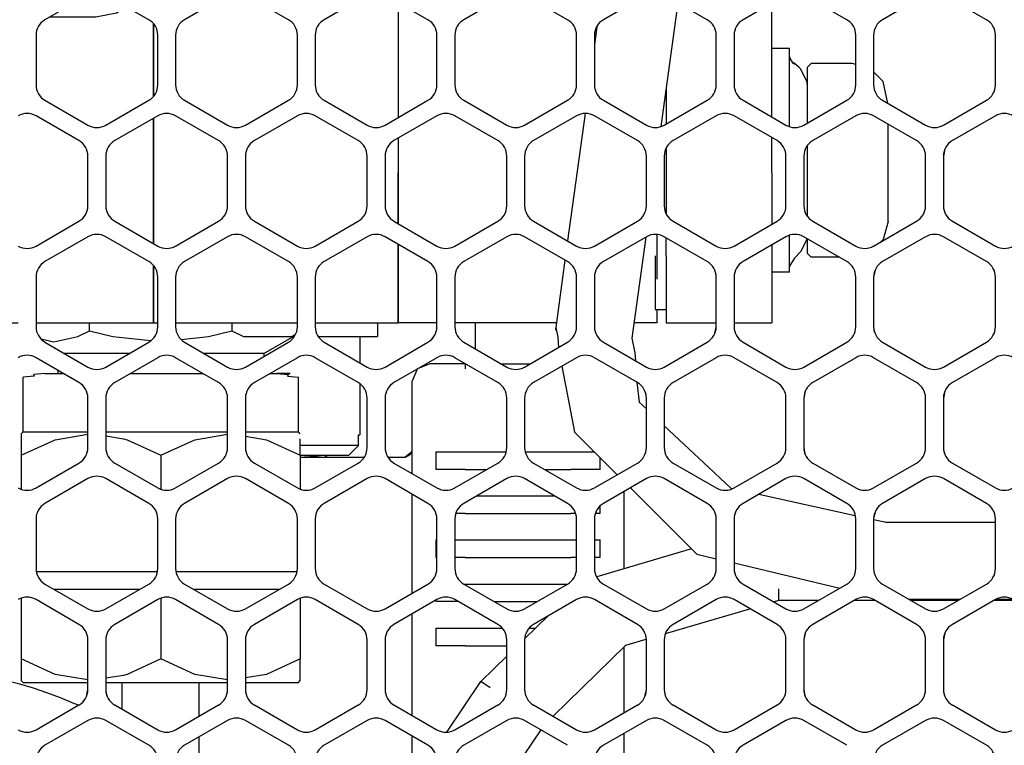
# Model space of a CAD drawing. Units: millimetres. Extents: x 618 to 1482, y 17 to 575.
# Drawn here: x 1221 to 1249, y 437 to 458 of the extents above; entities that cross this region are included whole.
import ezdxf

# ---------------------------------------------------------------- set-up
doc = ezdxf.new("R2010")
doc.units = ezdxf.units.MM

# ---------------------------------------------------------------- blocks, each defined once
blk = doc.blocks.new('cableConform_CW-TRX0-to-Hydra_mmRH5582_3_6L__218', base_point=(1224.111, 422.876))
at = {"color": 7, "linetype": 'Continuous'}
for p, q in [((1240.27, 442.966), (1237.577, 442.175)), ((1242.747, 441.509), (1242.747, 441.829)), ((1242.599, 441.465), (1242.747, 441.509)), ((1242.747, 441.509), (1243.88, 441.509)), ((1244.896, 441.509), (1245.471, 441.509)), ((1246.487, 441.509), (1247.842, 441.509)), ((1248.858, 441.509), (1249.433, 441.509)), ((1236.186, 441.056), (1235.539, 440.423)), ((1239.529, 440.564), (1241.926, 441.268)), ((1236.341, 438.216), (1238.407, 440.235)), ((1238.407, 440.235), (1238.982, 440.403)), ((1235.023, 439.919), (1234.286, 439.199)), ((1224.111, 438.414), (1224.111, 439.178)), ((1226.295, 438.22), (1226.295, 439.178)), ((1233.32, 437.769), (1234.286, 439.199)), ((1234.551, 439.02), (1234.286, 439.199)), ((1234.057, 434.959), (1235.996, 437.828)), ((1226.295, 436.611), (1226.295, 437.633))]:
    blk.add_line(p, q, dxfattribs=at)
blk = doc.blocks.new('Conn_2pt4mm_086Cbl_PCInc_-3525__219', base_point=(1221.243, 439.178))
at = {"color": 7, "linetype": 'Continuous'}
for p, q in [((1221.607, 447.871), (1221.298, 447.841)), ((1221.298, 446.29), (1221.298, 447.841)), ((1221.908, 447.941), (1221.592, 447.912)), ((1221.592, 447.912), (1221.607, 447.871)), ((1221.908, 447.941), (1222.442, 447.941)), ((1224.338, 447.941), (1226.404, 447.941)), ((1228.3, 447.941), (1228.879, 447.941)), ((1228.498, 447.941), (1228.815, 447.912)), ((1228.879, 447.941), (1228.498, 447.941)), ((1228.815, 447.912), (1228.8, 447.871)), ((1228.8, 447.871), (1229.108, 447.841)), ((1229.108, 446.29), (1229.108, 447.841)), ((1221.243, 446.235), (1221.298, 446.29)), ((1221.243, 446.235), (1221.243, 446.063)), ((1221.243, 445.623), (1222.206, 446.065)), ((1221.243, 446.063), (1221.243, 445.623)), ((1221.298, 446.29), (1221.821, 446.29)), ((1221.821, 446.29), (1223.136, 446.29)), ((1222.206, 446.065), (1223.136, 446.221)), ((1223.644, 446.29), (1224.193, 446.29)), ((1223.644, 446.171), (1224.15, 446.093)), ((1224.15, 446.093), (1224.247, 446.063)), ((1224.193, 446.29), (1227.098, 446.29)), ((1224.247, 446.063), (1225.203, 445.623)), ((1225.203, 445.623), (1226.166, 446.065)), ((1226.166, 446.065), (1227.098, 446.221)), ((1227.606, 446.29), (1228.975, 446.29)), ((1227.606, 446.164), (1228.207, 446.063)), ((1228.207, 446.063), (1229.163, 445.623)), ((1228.975, 446.29), (1229.108, 446.29)), ((1229.163, 446.235), (1229.108, 446.29)), ((1229.163, 445.623), (1229.163, 446.093)), ((1221.243, 445.623), (1221.243, 444.661)), ((1225.203, 445.623), (1225.203, 444.661)), ((1229.163, 445.623), (1229.163, 444.662)), ((1221.68, 442.324), (1225.101, 442.324)), ((1225.642, 442.324), (1229.063, 442.324)), ((1221.243, 441.563), (1221.243, 439.846)), ((1222.166, 441.824), (1224.614, 441.824)), ((1225.203, 441.563), (1225.203, 439.846)), ((1226.129, 441.824), (1228.576, 441.824)), ((1229.163, 441.562), (1229.163, 439.846)), ((1221.243, 439.846), (1221.243, 439.234)), ((1222.206, 439.404), (1221.243, 439.846)), ((1225.203, 439.846), (1224.247, 439.406)), ((1226.166, 439.404), (1225.203, 439.846)), ((1229.163, 439.846), (1228.207, 439.406)), ((1229.163, 439.234), (1229.163, 439.846)), ((1223.136, 439.248), (1222.206, 439.404)), ((1224.15, 439.375), (1223.644, 439.298)), ((1224.247, 439.406), (1224.15, 439.375)), ((1227.098, 439.248), (1226.166, 439.404)), ((1228.207, 439.406), (1227.606, 439.305)), ((1221.243, 439.234), (1221.298, 439.178)), ((1221.298, 439.178), (1221.821, 439.178)), ((1221.821, 439.178), (1223.136, 439.178)), ((1223.644, 439.178), (1224.193, 439.178)), ((1224.193, 439.178), (1227.098, 439.178)), ((1227.606, 439.178), (1228.975, 439.178)), ((1228.975, 439.178), (1229.108, 439.178)), ((1229.108, 439.178), (1229.163, 439.234))]:
    blk.add_line(p, q, dxfattribs=at)
blk = doc.blocks.new('CblConfom_CW-TRX0-to-Hydra_mmRH5582_3_6L__220', base_point=(1221.243, 422.876))
for name, p in [('Conn_2pt4mm_086Cbl_PCInc_-3525__219', (1221.243, 439.178)), ('cableConform_CW-TRX0-to-Hydra_mmRH5582_3_6L__218', (1224.111, 422.876))]:
    blk.add_blockref(name, p)
blk = doc.blocks.new('sidePanel_NI5582_1_1__224', base_point=(1213.738, 420.607))
at = {"color": 7, "linetype": 'Continuous'}
for p, q in [((1223.136, 458.686), (1221.917, 457.982)), ((1224.863, 457.982), (1223.644, 458.686)), ((1227.098, 458.686), (1225.879, 457.982)), ((1228.826, 457.982), (1227.606, 458.686)), ((1231.061, 458.686), (1229.842, 457.982)), ((1232.788, 457.982), (1231.569, 458.686)), ((1235.023, 458.686), (1233.804, 457.982)), ((1236.75, 457.982), (1235.531, 458.686)), ((1238.986, 458.686), (1237.766, 457.982)), ((1240.713, 457.982), (1239.494, 458.686)), ((1242.948, 458.686), (1241.729, 457.982)), ((1244.675, 457.982), (1243.456, 458.686)), ((1246.91, 458.686), (1245.691, 457.982)), ((1248.638, 457.982), (1247.418, 458.686)), ((1221.663, 457.542), (1221.663, 456.134)), ((1225.117, 456.134), (1225.117, 457.542)), ((1225.625, 457.542), (1225.625, 456.134)), ((1229.08, 456.134), (1229.08, 457.542)), ((1229.588, 457.542), (1229.588, 456.134)), ((1233.042, 456.134), (1233.042, 457.542)), ((1233.55, 457.542), (1233.55, 456.134)), ((1237.004, 456.134), (1237.004, 457.542)), ((1237.512, 457.542), (1237.512, 456.134)), ((1240.967, 456.134), (1240.967, 457.542)), ((1241.475, 457.542), (1241.475, 456.134)), ((1244.929, 456.134), (1244.929, 457.542)), ((1245.437, 457.542), (1245.437, 456.134)), ((1248.892, 456.134), (1248.892, 457.542)), ((1221.917, 455.694), (1223.136, 454.99)), ((1223.644, 454.99), (1224.863, 455.694)), ((1225.879, 455.694), (1227.098, 454.99)), ((1227.606, 454.99), (1228.826, 455.694)), ((1229.842, 455.694), (1231.061, 454.99)), ((1231.569, 454.99), (1232.788, 455.694)), ((1233.804, 455.694), (1235.023, 454.99)), ((1235.531, 454.99), (1236.75, 455.694)), ((1237.766, 455.694), (1238.986, 454.99)), ((1239.494, 454.99), (1240.713, 455.694)), ((1241.729, 455.694), (1242.948, 454.99)), ((1243.456, 454.99), (1244.675, 455.694)), ((1245.691, 455.694), (1246.91, 454.99)), ((1247.418, 454.99), (1248.638, 455.694)), ((1222.882, 454.55), (1221.663, 455.254)), ((1225.117, 455.254), (1223.898, 454.55)), ((1226.844, 454.55), (1225.625, 455.254)), ((1229.08, 455.254), (1227.86, 454.55)), ((1230.807, 454.55), (1229.588, 455.254)), ((1233.042, 455.254), (1231.823, 454.55)), ((1234.769, 454.55), (1233.55, 455.254)), ((1237.004, 455.254), (1235.785, 454.55)), ((1238.732, 454.55), (1237.512, 455.254)), ((1240.967, 455.254), (1239.748, 454.55)), ((1242.694, 454.55), (1241.475, 455.254)), ((1244.929, 455.254), (1243.71, 454.55)), ((1246.656, 454.55), (1245.437, 455.254)), ((1248.892, 455.254), (1247.672, 454.55)), ((1223.136, 452.703), (1223.136, 454.11)), ((1223.644, 454.11), (1223.644, 452.703)), ((1227.098, 452.703), (1227.098, 454.11)), ((1227.606, 454.11), (1227.606, 452.703)), ((1231.061, 452.703), (1231.061, 454.11)), ((1231.569, 454.11), (1231.569, 452.703)), ((1235.023, 452.703), (1235.023, 454.11)), ((1235.531, 454.11), (1235.531, 452.703)), ((1238.986, 452.703), (1238.986, 454.11)), ((1239.494, 454.11), (1239.494, 452.703)), ((1242.948, 452.703), (1242.948, 454.11)), ((1243.456, 454.11), (1243.456, 452.703)), ((1246.91, 452.703), (1246.91, 454.11)), ((1247.418, 454.11), (1247.418, 452.703)), ((1221.663, 451.559), (1222.882, 452.263)), ((1223.898, 452.263), (1225.117, 451.559)), ((1225.625, 451.559), (1226.844, 452.263)), ((1227.86, 452.263), (1229.08, 451.559)), ((1229.588, 451.559), (1230.807, 452.263)), ((1231.823, 452.263), (1233.042, 451.559)), ((1233.55, 451.559), (1234.769, 452.263)), ((1235.785, 452.263), (1237.004, 451.559)), ((1237.512, 451.559), (1238.732, 452.263)), ((1239.748, 452.263), (1240.967, 451.559)), ((1241.475, 451.559), (1242.694, 452.263)), ((1243.71, 452.263), (1244.929, 451.559)), ((1245.437, 451.559), (1246.656, 452.263)), ((1247.672, 452.263), (1248.892, 451.559)), ((1223.136, 451.823), (1221.917, 451.119)), ((1224.863, 451.119), (1223.644, 451.823)), ((1227.098, 451.823), (1225.879, 451.119)), ((1228.826, 451.119), (1227.606, 451.823)), ((1231.061, 451.823), (1229.842, 451.119)), ((1232.788, 451.119), (1231.569, 451.823)), ((1235.023, 451.823), (1233.804, 451.119)), ((1236.75, 451.119), (1235.531, 451.823)), ((1238.986, 451.823), (1237.766, 451.119)), ((1240.713, 451.119), (1239.494, 451.823)), ((1242.948, 451.823), (1241.729, 451.119)), ((1244.675, 451.119), (1243.456, 451.823)), ((1246.91, 451.823), (1245.691, 451.119)), ((1248.638, 451.119), (1247.418, 451.823)), ((1221.663, 450.679), (1221.663, 449.271)), ((1225.117, 449.271), (1225.117, 450.679)), ((1225.625, 450.679), (1225.625, 449.271)), ((1229.08, 449.271), (1229.08, 450.679)), ((1229.588, 450.679), (1229.588, 449.271)), ((1233.042, 449.271), (1233.042, 450.679)), ((1233.55, 450.679), (1233.55, 449.271)), ((1237.004, 449.271), (1237.004, 450.679)), ((1237.512, 450.679), (1237.512, 449.271)), ((1240.967, 449.271), (1240.967, 450.679)), ((1241.475, 450.679), (1241.475, 449.271)), ((1244.929, 449.271), (1244.929, 450.679)), ((1245.437, 450.679), (1245.437, 449.271)), ((1248.892, 449.271), (1248.892, 450.679)), ((1221.917, 448.831), (1223.136, 448.127)), ((1223.644, 448.127), (1224.863, 448.831)), ((1225.879, 448.831), (1227.098, 448.127)), ((1227.606, 448.127), (1228.826, 448.831)), ((1229.842, 448.831), (1231.061, 448.127)), ((1231.569, 448.127), (1232.788, 448.831)), ((1233.804, 448.831), (1235.023, 448.127)), ((1235.531, 448.127), (1236.75, 448.831)), ((1237.766, 448.831), (1238.986, 448.127)), ((1239.494, 448.127), (1240.713, 448.831)), ((1241.729, 448.831), (1242.948, 448.127)), ((1243.456, 448.127), (1244.675, 448.831)), ((1245.691, 448.831), (1246.91, 448.127)), ((1247.418, 448.127), (1248.638, 448.831)), ((1222.882, 447.687), (1221.663, 448.391)), ((1225.117, 448.391), (1223.898, 447.687)), ((1226.844, 447.687), (1225.625, 448.391)), ((1229.08, 448.391), (1227.86, 447.687)), ((1230.807, 447.687), (1229.588, 448.391)), ((1233.042, 448.391), (1231.823, 447.687)), ((1234.769, 447.687), (1233.55, 448.391)), ((1237.004, 448.391), (1235.785, 447.687)), ((1238.732, 447.687), (1237.512, 448.391)), ((1240.967, 448.391), (1239.748, 447.687)), ((1242.694, 447.687), (1241.475, 448.391)), ((1244.929, 448.391), (1243.71, 447.687)), ((1246.656, 447.687), (1245.437, 448.391)), ((1248.892, 448.391), (1247.672, 447.687)), ((1223.136, 445.84), (1223.136, 447.247)), ((1223.644, 447.247), (1223.644, 445.84)), ((1227.098, 445.84), (1227.098, 447.247)), ((1227.606, 447.247), (1227.606, 445.84)), ((1231.061, 445.84), (1231.061, 447.247)), ((1231.569, 447.247), (1231.569, 445.84)), ((1235.023, 445.84), (1235.023, 447.247)), ((1235.531, 447.247), (1235.531, 445.84)), ((1238.986, 445.84), (1238.986, 447.247)), ((1239.494, 447.247), (1239.494, 445.84)), ((1242.948, 445.84), (1242.948, 447.247)), ((1243.456, 447.247), (1243.456, 445.84)), ((1246.91, 445.84), (1246.91, 447.247)), ((1247.418, 447.247), (1247.418, 445.84)), ((1221.663, 444.696), (1222.882, 445.4)), ((1223.898, 445.4), (1225.117, 444.696)), ((1225.625, 444.696), (1226.844, 445.4)), ((1227.86, 445.4), (1229.08, 444.696)), ((1229.588, 444.696), (1230.807, 445.4)), ((1231.823, 445.4), (1233.042, 444.696)), ((1233.55, 444.696), (1234.769, 445.4)), ((1235.785, 445.4), (1237.004, 444.696)), ((1237.512, 444.696), (1238.732, 445.4)), ((1239.748, 445.4), (1240.967, 444.696)), ((1241.475, 444.696), (1242.694, 445.4)), ((1243.71, 445.4), (1244.929, 444.696)), ((1245.437, 444.696), (1246.656, 445.4)), ((1247.672, 445.4), (1248.892, 444.696)), ((1223.136, 444.96), (1221.917, 444.256)), ((1224.863, 444.256), (1223.644, 444.96)), ((1227.098, 444.96), (1225.879, 444.256)), ((1228.826, 444.256), (1227.606, 444.96)), ((1231.061, 444.96), (1229.842, 444.256)), ((1232.788, 444.256), (1231.569, 444.96)), ((1235.023, 444.96), (1233.804, 444.256)), ((1236.75, 444.256), (1235.531, 444.96)), ((1238.986, 444.96), (1237.766, 444.256)), ((1240.713, 444.256), (1239.494, 444.96)), ((1242.948, 444.96), (1241.729, 444.256)), ((1244.675, 444.256), (1243.456, 444.96)), ((1246.91, 444.96), (1245.691, 444.256)), ((1248.638, 444.256), (1247.418, 444.96)), ((1221.663, 443.816), (1221.663, 442.408)), ((1225.117, 442.408), (1225.117, 443.816)), ((1225.625, 443.816), (1225.625, 442.408)), ((1229.08, 442.408), (1229.08, 443.816)), ((1229.588, 443.816), (1229.588, 442.408)), ((1233.042, 442.408), (1233.042, 443.816)), ((1233.55, 443.816), (1233.55, 442.408)), ((1237.004, 442.408), (1237.004, 443.816)), ((1237.512, 443.816), (1237.512, 442.408)), ((1240.967, 442.408), (1240.967, 443.816)), ((1241.475, 443.816), (1241.475, 442.408)), ((1244.929, 442.408), (1244.929, 443.816)), ((1245.437, 443.816), (1245.437, 442.408)), ((1248.892, 442.408), (1248.892, 443.816)), ((1221.917, 441.968), (1223.136, 441.264)), ((1223.644, 441.264), (1224.863, 441.968)), ((1225.879, 441.968), (1227.098, 441.264)), ((1227.606, 441.264), (1228.826, 441.968)), ((1229.842, 441.968), (1231.061, 441.264)), ((1231.569, 441.264), (1232.788, 441.968)), ((1233.804, 441.968), (1235.023, 441.264)), ((1235.531, 441.264), (1236.75, 441.968)), ((1237.766, 441.968), (1238.986, 441.264)), ((1239.494, 441.264), (1240.713, 441.968)), ((1241.729, 441.968), (1242.948, 441.264)), ((1243.456, 441.264), (1244.675, 441.968)), ((1245.691, 441.968), (1246.91, 441.264)), ((1247.418, 441.264), (1248.638, 441.968)), ((1222.882, 440.824), (1221.663, 441.528)), ((1225.117, 441.528), (1223.898, 440.824)), ((1226.844, 440.824), (1225.625, 441.528)), ((1229.08, 441.528), (1227.86, 440.824)), ((1230.807, 440.824), (1229.588, 441.528)), ((1233.042, 441.528), (1231.823, 440.824)), ((1234.769, 440.824), (1233.55, 441.528)), ((1237.004, 441.528), (1235.785, 440.824)), ((1238.732, 440.824), (1237.512, 441.528)), ((1240.967, 441.528), (1239.748, 440.824)), ((1242.694, 440.824), (1241.475, 441.528)), ((1244.929, 441.528), (1243.71, 440.824)), ((1246.656, 440.824), (1245.437, 441.528)), ((1248.892, 441.528), (1247.672, 440.824)), ((1223.136, 438.976), (1223.136, 440.384)), ((1223.644, 440.384), (1223.644, 438.976)), ((1227.098, 438.976), (1227.098, 440.384)), ((1227.606, 440.384), (1227.606, 438.976)), ((1231.061, 438.976), (1231.061, 440.384)), ((1231.569, 440.384), (1231.569, 438.976)), ((1235.023, 438.976), (1235.023, 440.384)), ((1235.531, 440.384), (1235.531, 438.976)), ((1238.986, 438.976), (1238.986, 440.384)), ((1239.494, 440.384), (1239.494, 438.976)), ((1242.948, 438.976), (1242.948, 440.384)), ((1243.456, 440.384), (1243.456, 438.976)), ((1246.91, 438.976), (1246.91, 440.384)), ((1247.418, 440.384), (1247.418, 438.976)), ((1221.663, 437.833), (1222.882, 438.537)), ((1223.898, 438.537), (1225.117, 437.833)), ((1225.625, 437.833), (1226.844, 438.537)), ((1227.86, 438.537), (1229.08, 437.833)), ((1229.588, 437.833), (1230.807, 438.537)), ((1231.823, 438.537), (1233.042, 437.833)), ((1233.55, 437.833), (1234.769, 438.537)), ((1235.785, 438.537), (1237.004, 437.833)), ((1237.512, 437.833), (1238.732, 438.537)), ((1239.748, 438.537), (1240.967, 437.833)), ((1241.475, 437.833), (1242.694, 438.537)), ((1243.71, 438.537), (1244.929, 437.833)), ((1245.437, 437.833), (1246.656, 438.537)), ((1247.672, 438.537), (1248.892, 437.833)), ((1223.136, 438.097), (1221.917, 437.393)), ((1224.863, 437.393), (1223.644, 438.097)), ((1227.098, 438.097), (1225.879, 437.393)), ((1228.826, 437.393), (1227.606, 438.097)), ((1231.061, 438.097), (1229.842, 437.393)), ((1232.788, 437.393), (1231.569, 438.097)), ((1235.023, 438.097), (1233.804, 437.393)), ((1236.75, 437.393), (1235.531, 438.097)), ((1238.986, 438.097), (1237.766, 437.393)), ((1240.713, 437.393), (1239.494, 438.097)), ((1242.948, 438.097), (1241.729, 437.393)), ((1244.675, 437.393), (1243.456, 438.097)), ((1246.91, 438.097), (1245.691, 437.393)), ((1248.638, 437.393), (1247.418, 438.097))]:
    blk.add_line(p, q, dxfattribs=at)
for centre, start, end in [((1222.171, 457.542), 120, 180), ((1224.609, 457.542), 0, 60), ((1226.133, 457.542), 120, 180), ((1228.572, 457.542), 0, 60), ((1230.096, 457.542), 120, 180), ((1232.534, 457.542), 0, 60), ((1234.058, 457.542), 120, 180), ((1236.496, 457.542), 0, 60), ((1238.02, 457.542), 120, 180), ((1240.459, 457.542), 0, 60), ((1241.983, 457.542), 120, 180), ((1244.421, 457.542), 0, 60), ((1245.945, 457.542), 120, 180), ((1248.384, 457.542), 0, 60), ((1222.171, 456.134), 180, 240), ((1224.609, 456.134), 300, 0), ((1226.133, 456.134), 180, 240), ((1228.572, 456.134), 300, 0), ((1230.096, 456.134), 180, 240), ((1232.534, 456.134), 300, 0), ((1234.058, 456.134), 180, 240), ((1236.496, 456.134), 300, 0), ((1238.02, 456.134), 180, 240), ((1240.459, 456.134), 300, 0), ((1241.983, 456.134), 180, 240), ((1244.421, 456.134), 300, 0), ((1245.945, 456.134), 180, 240), ((1248.384, 456.134), 300, 0), ((1221.409, 454.814), 60, 120), ((1225.371, 454.814), 60, 120), ((1229.334, 454.814), 60, 120), ((1233.296, 454.814), 60, 120), ((1237.258, 454.814), 60, 120), ((1241.221, 454.814), 60, 120), ((1245.183, 454.814), 60, 120), ((1249.146, 454.814), 60, 120), ((1223.39, 455.43), 240, 300), ((1227.352, 455.43), 240, 300), ((1231.315, 455.43), 240, 300), ((1235.277, 455.43), 240, 300), ((1239.24, 455.43), 240, 300), ((1243.202, 455.43), 240, 300), ((1247.164, 455.43), 240, 300), ((1222.628, 454.11), 0, 60), ((1224.152, 454.11), 120, 180), ((1226.59, 454.11), 0, 60), ((1228.114, 454.11), 120, 180), ((1230.553, 454.11), 0, 60), ((1232.077, 454.11), 120, 180), ((1234.515, 454.11), 0, 60), ((1236.039, 454.11), 120, 180), ((1238.478, 454.11), 0, 60), ((1240.002, 454.11), 120, 180), ((1242.44, 454.11), 0, 60), ((1243.964, 454.11), 120, 180), ((1246.402, 454.11), 0, 60), ((1247.926, 454.11), 120, 180), ((1222.628, 452.703), 300, 0), ((1224.152, 452.703), 180, 240), ((1226.59, 452.703), 300, 0), ((1228.114, 452.703), 180, 240), ((1230.553, 452.703), 300, 0), ((1232.077, 452.703), 180, 240), ((1234.515, 452.703), 300, 0), ((1236.039, 452.703), 180, 240), ((1238.478, 452.703), 300, 0), ((1240.002, 452.703), 180, 240), ((1242.44, 452.703), 300, 0), ((1243.964, 452.703), 180, 240), ((1246.402, 452.703), 300, 0), ((1247.926, 452.703), 180, 240), ((1223.39, 451.383), 60, 120), ((1227.352, 451.383), 60, 120), ((1231.315, 451.383), 60, 120), ((1235.277, 451.383), 60, 120), ((1239.24, 451.383), 60, 120), ((1243.202, 451.383), 60, 120), ((1247.164, 451.383), 60, 120), ((1221.409, 451.999), 240, 300), ((1225.371, 451.999), 240, 300), ((1229.334, 451.999), 240, 300), ((1233.296, 451.999), 240, 300), ((1237.258, 451.999), 240, 300), ((1241.221, 451.999), 240, 300), ((1245.183, 451.999), 240, 300), ((1249.146, 451.999), 240, 300), ((1222.171, 450.679), 120, 180), ((1224.609, 450.679), 0, 60), ((1226.133, 450.679), 120, 180), ((1228.572, 450.679), 0, 60), ((1230.096, 450.679), 120, 180), ((1232.534, 450.679), 0, 60), ((1234.058, 450.679), 120, 180), ((1236.496, 450.679), 0, 60), ((1238.02, 450.679), 120, 180), ((1240.459, 450.679), 0, 60), ((1241.983, 450.679), 120, 180), ((1244.421, 450.679), 0, 60), ((1245.945, 450.679), 120, 180), ((1248.384, 450.679), 0, 60), ((1222.171, 449.271), 180, 240), ((1224.609, 449.271), 300, 0), ((1226.133, 449.271), 180, 240), ((1228.572, 449.271), 300, 0), ((1230.096, 449.271), 180, 240), ((1232.534, 449.271), 300, 0), ((1234.058, 449.271), 180, 240), ((1236.496, 449.271), 300, 0), ((1238.02, 449.271), 180, 240), ((1240.459, 449.271), 300, 0), ((1241.983, 449.271), 180, 240), ((1244.421, 449.271), 300, 0), ((1245.945, 449.271), 180, 240), ((1248.384, 449.271), 300, 0), ((1221.409, 447.951), 60, 120), ((1225.371, 447.951), 60, 120), ((1229.334, 447.951), 60, 120), ((1233.296, 447.951), 60, 120), ((1237.258, 447.951), 60, 120), ((1241.221, 447.951), 60, 120), ((1245.183, 447.951), 60, 120), ((1249.146, 447.951), 60, 120), ((1223.39, 448.567), 240, 300), ((1227.352, 448.567), 240, 300), ((1231.315, 448.567), 240, 300), ((1235.277, 448.567), 240, 300), ((1239.24, 448.567), 240, 300), ((1243.202, 448.567), 240, 300), ((1247.164, 448.567), 240, 300), ((1222.628, 447.247), 0, 60), ((1224.152, 447.247), 120, 180), ((1226.59, 447.247), 0, 60), ((1228.114, 447.247), 120, 180), ((1230.553, 447.247), 0, 60), ((1232.077, 447.247), 120, 180), ((1234.515, 447.247), 0, 60), ((1236.039, 447.247), 120, 180), ((1238.478, 447.247), 0, 60), ((1240.002, 447.247), 120, 180), ((1242.44, 447.247), 0, 60), ((1243.964, 447.247), 120, 180), ((1246.402, 447.247), 0, 60), ((1247.926, 447.247), 120, 180), ((1222.628, 445.84), 300, 0), ((1224.152, 445.84), 180, 240), ((1226.59, 445.84), 300, 0), ((1228.114, 445.84), 180, 240), ((1230.553, 445.84), 300, 0), ((1232.077, 445.84), 180, 240), ((1234.515, 445.84), 300, 0), ((1236.039, 445.84), 180, 240), ((1238.478, 445.84), 300, 0), ((1240.002, 445.84), 180, 240), ((1242.44, 445.84), 300, 0), ((1243.964, 445.84), 180, 240), ((1246.402, 445.84), 300, 0), ((1247.926, 445.84), 180, 240), ((1223.39, 444.52), 60, 120), ((1227.352, 444.52), 60, 120), ((1231.315, 444.52), 60, 120), ((1235.277, 444.52), 60, 120), ((1239.24, 444.52), 60, 120), ((1243.202, 444.52), 60, 120), ((1247.164, 444.52), 60, 120), ((1221.409, 445.136), 240, 300), ((1225.371, 445.136), 240, 300), ((1229.334, 445.136), 240, 300), ((1233.296, 445.136), 240, 300), ((1237.258, 445.136), 240, 300), ((1241.221, 445.136), 240, 300), ((1245.183, 445.136), 240, 300), ((1249.146, 445.136), 240, 300), ((1222.171, 443.816), 120, 180), ((1224.609, 443.816), 0, 60), ((1226.133, 443.816), 120, 180), ((1228.572, 443.816), 0, 60), ((1230.096, 443.816), 120, 180), ((1232.534, 443.816), 0, 60), ((1234.058, 443.816), 120, 180), ((1236.496, 443.816), 0, 60), ((1238.02, 443.816), 120, 180), ((1240.459, 443.816), 0, 60), ((1241.983, 443.816), 120, 180), ((1244.421, 443.816), 0, 60), ((1245.945, 443.816), 120, 180), ((1248.384, 443.816), 0, 60), ((1222.171, 442.408), 180, 240), ((1224.609, 442.408), 300, 0), ((1226.133, 442.408), 180, 240), ((1228.572, 442.408), 300, 0), ((1230.096, 442.408), 180, 240), ((1232.534, 442.408), 300, 0), ((1234.058, 442.408), 180, 240), ((1236.496, 442.408), 300, 0), ((1238.02, 442.408), 180, 240), ((1240.459, 442.408), 300, 0), ((1241.983, 442.408), 180, 240), ((1244.421, 442.408), 300, 0), ((1245.945, 442.408), 180, 240), ((1248.384, 442.408), 300, 0), ((1221.409, 441.088), 60, 120), ((1225.371, 441.088), 60, 120), ((1229.334, 441.088), 60, 120), ((1233.296, 441.088), 60, 120), ((1237.258, 441.088), 60, 120), ((1241.221, 441.088), 60, 120), ((1245.183, 441.088), 60, 120), ((1249.146, 441.088), 60, 120), ((1223.39, 441.704), 240, 300), ((1227.352, 441.704), 240, 300), ((1231.315, 441.704), 240, 300), ((1235.277, 441.704), 240, 300), ((1239.24, 441.704), 240, 300), ((1243.202, 441.704), 240, 300), ((1247.164, 441.704), 240, 300), ((1222.628, 440.384), 0, 60), ((1224.152, 440.384), 120, 180), ((1226.59, 440.384), 0, 60), ((1228.114, 440.384), 120, 180), ((1230.553, 440.384), 0, 60), ((1232.077, 440.384), 120, 180), ((1234.515, 440.384), 0, 60), ((1236.039, 440.384), 120, 180), ((1238.478, 440.384), 0, 60), ((1240.002, 440.384), 120, 180), ((1242.44, 440.384), 0, 60), ((1243.964, 440.384), 120, 180), ((1246.402, 440.384), 0, 60), ((1247.926, 440.384), 120, 180), ((1222.628, 438.976), 300, 0), ((1224.152, 438.976), 180, 240), ((1226.59, 438.976), 300, 0), ((1228.114, 438.976), 180, 240), ((1230.553, 438.976), 300, 0), ((1232.077, 438.976), 180, 240), ((1234.515, 438.976), 300, 0), ((1236.039, 438.976), 180, 240), ((1238.478, 438.976), 300, 0), ((1240.002, 438.976), 180, 240), ((1242.44, 438.976), 300, 0), ((1243.964, 438.976), 180, 240), ((1246.402, 438.976), 300, 0), ((1247.926, 438.976), 180, 240), ((1223.39, 437.657), 60, 120), ((1227.352, 437.657), 60, 120), ((1231.315, 437.657), 60, 120), ((1235.277, 437.657), 60, 120), ((1239.24, 437.657), 60, 120), ((1243.202, 437.657), 60, 120), ((1247.164, 437.657), 60, 120), ((1221.409, 438.273), 240, 300), ((1225.371, 438.273), 240, 300), ((1229.334, 438.273), 240, 300), ((1233.296, 438.273), 240, 300), ((1237.258, 438.273), 240, 300), ((1241.221, 438.273), 240, 300), ((1245.183, 438.273), 240, 300), ((1249.146, 438.273), 240, 300), ((1222.171, 436.953), 120, 180), ((1224.609, 436.953), 0, 60), ((1226.133, 436.953), 120, 180), ((1228.572, 436.953), 0, 60), ((1230.096, 436.953), 120, 180), ((1232.534, 436.953), 0, 60), ((1234.058, 436.953), 120, 180), ((1238.02, 436.953), 120, 180), ((1240.459, 436.953), 0, 60), ((1241.983, 436.953), 120, 180), ((1245.945, 436.953), 120, 180), ((1248.384, 436.953), 0, 60)]:
    blk.add_arc(centre, 0.508, start, end, dxfattribs=at)
blk = doc.blocks.new('sidePanel_NI5582_1_1_1__225', base_point=(1221.116, 420.646))
at = {"color": 7, "linetype": 'Continuous'}
for p, q in [((1247.457, 454.305), (1247.418, 454.11)), ((1245.476, 450.873), (1245.437, 450.679)), ((1240.928, 449.077), (1240.967, 449.271)), ((1243.495, 447.442), (1243.456, 447.247)), ((1247.457, 447.442), (1247.418, 447.247)), ((1245.476, 444.01), (1245.437, 443.816)), ((1243.495, 440.579), (1243.456, 440.384)), ((1247.457, 440.579), (1247.418, 440.384)), ((1223.097, 438.782), (1223.136, 438.976)), ((1238.947, 438.782), (1238.986, 438.976))]:
    blk.add_line(p, q, dxfattribs=at)
for centre, start, end in [((1245.945, 449.271), 180.0001, 202.5001), ((1232.534, 449.271), 315.0014, 337.501), ((1238.478, 447.247), 359.9999, 22.4998), ((1243.964, 445.84), 179.9999, 202.4998), ((1247.926, 445.84), 180.0005, 202.5005), ((1224.152, 438.976), 180.0008, 202.5009), ((1243.964, 438.976), 179.9998, 202.4998), ((1247.926, 438.976), 180.0005, 202.5005)]:
    blk.add_arc(centre, 0.508, start, end, dxfattribs=at)
blk = doc.blocks.new('thermalPad-hydra_NI5582_2__226', base_point=(1239.24, 449.757))
at = {"color": 7, "linetype": 'Continuous'}
for p, q in [((1239.545, 451.281), (1239.545, 451.793)), ((1239.24, 451.281), (1239.24, 449.757)), ((1239.545, 451.281), (1239.545, 449.757)), ((1239.24, 449.757), (1239.545, 449.757))]:
    blk.add_line(p, q, dxfattribs=at)
blk = doc.blocks.new('m3x8_t10_phsc_crestcup_SEM_1_2_1_1_2__230', base_point=(1242.545, 450.816))
at = {"color": 7, "linetype": 'Continuous'}
for p, q in [((1243.053, 457.166), (1242.545, 457.166)), ((1243.053, 455.481), (1243.053, 457.166)), ((1243.053, 456.928), (1243.057, 456.901)), ((1243.057, 456.901), (1243.077, 456.857)), ((1243.077, 456.857), (1243.144, 456.753)), ((1243.144, 456.753), (1243.158, 456.744)), ((1243.158, 456.744), (1243.18, 456.749)), ((1243.18, 456.764), (1243.18, 456.749)), ((1243.327, 456.63), (1243.18, 456.749)), ((1243.18, 456.749), (1243.18, 456.713)), ((1243.561, 456.639), (1243.662, 456.741)), ((1244.831, 456.741), (1243.662, 456.741)), ((1244.929, 456.715), (1244.831, 456.741)), ((1243.375, 456.579), (1243.327, 456.63)), ((1243.542, 456.232), (1243.375, 456.579)), ((1243.561, 455.091), (1243.561, 456.639)), ((1245.711, 456.233), (1245.437, 456.506)), ((1243.553, 456.193), (1243.542, 456.232)), ((1243.561, 456.107), (1243.553, 456.193)), ((1245.844, 455.606), (1245.711, 456.233)), ((1243.053, 454.952), (1243.053, 455.481)), ((1243.561, 455.051), (1243.561, 455.091)), ((1245.847, 454.654), (1245.847, 455.018)), ((1245.847, 453.327), (1245.847, 454.654)), ((1243.561, 454.368), (1243.561, 454.404)), ((1243.561, 452.777), (1243.561, 454.368)), ((1245.847, 452.257), (1245.847, 453.327)), ((1243.561, 452.455), (1243.561, 452.777)), ((1243.561, 452.409), (1243.561, 452.455)), ((1245.847, 452.257), (1245.711, 451.749)), ((1243.053, 451.337), (1243.053, 451.861)), ((1243.542, 451.75), (1243.375, 451.403)), ((1243.548, 451.77), (1243.542, 451.75)), ((1243.561, 451.346), (1243.561, 451.763)), ((1245.711, 451.749), (1245.634, 451.673)), ((1243.375, 451.403), (1243.18, 451.208)), ((1243.662, 451.241), (1243.561, 451.346)), ((1243.053, 450.816), (1243.053, 451.337)), ((1243.18, 451.208), (1243.053, 450.988)), ((1244.464, 451.241), (1243.662, 451.241)), ((1243.053, 450.816), (1242.545, 450.816))]:
    blk.add_line(p, q, dxfattribs=at)
blk = doc.blocks.new('cableConfom_CW-to-FrntPnl_mmRH5582_3_6L__232', base_point=(1218.714, 441.534))
at = {"color": 7, "linetype": 'Continuous'}
for p, q in [((1239.881, 458.462), (1239.4, 454.954)), ((1237.583, 457.784), (1237.512, 457.268)), ((1237.245, 455.32), (1236.749, 451.706)), ((1238.969, 451.813), (1238.576, 448.95)), ((1236.675, 451.163), (1236.412, 449.247)), ((1236.412, 449.247), (1236.475, 448.975)), ((1236.475, 448.975), (1236.495, 448.684)), ((1238.576, 448.95), (1238.657, 448.529)), ((1238.657, 448.529), (1238.674, 448.307)), ((1236.582, 448.147), (1236.796, 447.076)), ((1238.72, 447.694), (1238.784, 447.128)), ((1236.796, 447.076), (1236.943, 446.281)), ((1238.784, 447.128), (1238.986, 446.939)), ((1239.494, 446.46), (1240.614, 445.406)), ((1236.943, 446.281), (1238.16, 445.07)), ((1240.614, 445.406), (1241.38, 444.69)), ((1238.533, 444.698), (1239.353, 443.882)), ((1241.38, 444.69), (1241.438, 444.678)), ((1242.181, 444.517), (1244.909, 443.917)), ((1239.353, 443.882), (1240.419, 442.817)), ((1245.437, 443.801), (1245.755, 443.731)), ((1245.755, 443.731), (1245.811, 443.719)), ((1248.892, 443.719), (1245.811, 443.719)), ((1240.419, 442.817), (1240.967, 442.687)), ((1241.475, 442.566), (1244.474, 441.852)), ((1247.886, 441.534), (1246.443, 441.534)), ((1249.387, 441.534), (1248.904, 441.534))]:
    blk.add_line(p, q, dxfattribs=at)
blk.add_open_spline([(1236.412, 449.247), (1236.41, 449.234), (1236.407, 449.21), (1236.407, 449.185), (1236.406, 449.172)], degree=3, knots=[0, 0, 0, 0, 0.03709958, 0.07428625, 0.07428625, 0.07428625, 0.07428625], dxfattribs=at)
blk = doc.blocks.new('CblConfom_CW-to-FrntPnl_mmRH5582_3_6L_2__233', base_point=(1218.714, 438.211))
blk.add_blockref('cableConfom_CW-to-FrntPnl_mmRH5582_3_6L__232', (1218.714, 441.534))
blk = doc.blocks.new('MINI_HDMI_OVERMOLD_CABLE_BNDL_1_PRT__234', base_point=(1228.085, 423.819))
at = {"color": 7, "linetype": 'Continuous'}
for p, q in [((1232.343, 447.719), (1232.49, 448.072)), ((1232.844, 448.219), (1232.49, 448.072)), ((1233.843, 448.219), (1232.844, 448.219)), ((1233.843, 448.219), (1233.843, 448.072)), ((1233.843, 448.219), (1233.848, 448.219)), ((1234.864, 448.219), (1235.69, 448.219)), ((1232.343, 445.099), (1232.343, 447.719)), ((1229.163, 445.569), (1230.971, 445.569)), ((1231.658, 445.569), (1232.093, 445.569)), ((1232.093, 445.569), (1232.132, 445.572)), ((1232.132, 445.572), (1232.328, 445.732)), ((1233.014, 445.719), (1233.843, 445.719)), ((1233.014, 445.719), (1233.014, 445.219)), ((1233.843, 445.719), (1234.999, 445.719)), ((1235.555, 445.719), (1236.843, 445.719)), ((1236.843, 445.719), (1237.508, 445.719)), ((1237.672, 445.219), (1237.672, 445.555)), ((1233.843, 445.219), (1233.014, 445.219)), ((1233.843, 445.219), (1234.456, 445.219)), ((1236.098, 445.219), (1236.843, 445.219)), ((1237.672, 445.219), (1236.843, 445.219)), ((1232.343, 441.711), (1232.343, 444.513)), ((1234.173, 444.469), (1236.381, 444.469)), ((1238.343, 444.589), (1238.343, 442.4)), ((1237.672, 443.969), (1237.672, 444.184)), ((1233.843, 443.969), (1233.58, 443.969)), ((1233.843, 443.969), (1236.843, 443.969)), ((1236.974, 443.969), (1236.843, 443.969)), ((1237.672, 443.969), (1237.543, 443.969)), ((1233.014, 443.219), (1233.042, 443.219)), ((1233.014, 443.219), (1233.014, 442.719)), ((1233.55, 443.219), (1233.843, 443.219)), ((1233.843, 443.219), (1236.843, 443.219)), ((1236.843, 443.219), (1237.004, 443.219)), ((1237.512, 443.219), (1237.672, 443.219)), ((1237.672, 442.719), (1237.672, 443.219)), ((1233.042, 442.719), (1233.014, 442.719)), ((1233.843, 442.719), (1233.55, 442.719)), ((1233.843, 442.719), (1236.843, 442.719)), ((1237.004, 442.719), (1236.843, 442.719)), ((1237.672, 442.719), (1237.512, 442.719)), ((1233.803, 441.969), (1233.843, 441.969)), ((1233.843, 441.969), (1236.752, 441.969)), ((1233.014, 441.512), (1233.014, 441.469)), ((1233.653, 441.469), (1233.014, 441.469)), ((1234.669, 441.469), (1235.886, 441.469)), ((1232.343, 438.236), (1232.343, 441.125)), ((1233.014, 440.719), (1233.014, 440.219)), ((1233.014, 440.719), (1233.843, 440.719)), ((1233.843, 440.719), (1234.891, 440.719)), ((1235.664, 440.719), (1235.841, 440.719)), ((1233.843, 440.219), (1233.014, 440.219)), ((1233.843, 440.219), (1235.023, 440.219)), ((1238.343, 440.172), (1238.343, 438.312)), ((1232.343, 436.324), (1232.343, 437.65)), ((1238.343, 437.726), (1238.343, 434.772)), ((1228.926, 435.442), (1228.926, 435.369)), ((1228.88, 435.369), (1228.085, 435.369)), ((1228.926, 435.369), (1228.88, 435.369)), ((1229.045, 435.369), (1228.926, 435.369)), ((1231.698, 435.369), (1229.623, 435.369)), ((1238.343, 434.185), (1238.343, 431.449)), ((1232.343, 432.302), (1232.343, 432.422)), ((1238.343, 430.863), (1238.343, 428.865)), ((1232.343, 428.069), (1232.343, 428.184)), ((1232.488, 428.069), (1232.343, 428.069)), ((1232.343, 427.985), (1232.343, 428.069)), ((1232.343, 427.069), (1232.343, 427.398)), ((1232.343, 427.069), (1233.843, 427.069)), ((1232.343, 426.319), (1232.343, 427.069)), ((1234.332, 427.069), (1233.843, 427.069)), ((1234.343, 426.319), (1234.343, 427.063)), ((1232.343, 425.319), (1232.343, 426.319)), ((1233.843, 426.319), (1232.343, 426.319)), ((1234.343, 426.319), (1233.843, 426.319)), ((1232.343, 425.319), (1233.843, 425.319)), ((1232.343, 424.569), (1232.343, 425.319)), ((1234.343, 425.319), (1233.843, 425.319)), ((1234.343, 424.569), (1234.343, 425.319)), ((1236.343, 425.319), (1236.843, 425.319)), ((1236.343, 424.569), (1236.343, 425.319)), ((1236.843, 425.319), (1237.904, 425.319)), ((1237.904, 425.319), (1237.911, 425.319)), ((1238.343, 425.135), (1238.343, 424.586)), ((1232.343, 424.51), (1232.343, 424.569)), ((1233.843, 424.569), (1232.343, 424.569)), ((1234.343, 424.569), (1233.843, 424.569)), ((1236.343, 424.569), (1236.843, 424.569)), ((1237.904, 424.569), (1236.843, 424.569)), ((1238.313, 424.569), (1237.904, 424.569)), ((1236.487, 423.819), (1234.068, 423.819))]:
    blk.add_line(p, q, dxfattribs=at)
for start, end in [(339.6716, 0.0007), (269.9998, 339.6707)]:
    blk.add_arc((1232.093, 445.819), 0.25, start, end, dxfattribs=at)
blk = doc.blocks.new('RAF_0803-SS_1_PRT__235', base_point=(1229.287, 433.703))
at = {"color": 7, "linetype": 'Continuous'}
for p, q in [((1229.576, 445.59), (1229.287, 445.569)), ((1229.734, 445.604), (1229.576, 445.59)), ((1229.85, 445.616), (1229.734, 445.604)), ((1229.866, 445.579), (1229.86, 445.569)), ((1229.934, 445.616), (1229.866, 445.579)), ((1230.052, 435.369), (1230.525, 435.361)), ((1230.533, 435.344), (1230.07, 435.344)), ((1230.525, 435.361), (1230.533, 435.344)), ((1230.533, 434.706), (1230.533, 435.344)), ((1230.533, 433.794), (1230.533, 434.119)), ((1230.248, 433.794), (1230.533, 433.794)), ((1230.374, 433.703), (1230.533, 433.794))]:
    blk.add_line(p, q, dxfattribs=at)
blk = doc.blocks.new('TYPEC_HDMI_PLUG_1_PRT__236', base_point=(1234.134, 448.64))
at = {"color": 7, "linetype": 'Continuous'}
blk.add_line((1234.134, 448.64), (1234.134, 449.376), dxfattribs=at)
blk = doc.blocks.new('assy-overmold-inverted-mini-hdmi-wJackscrew_1__237', base_point=(1228.085, 423.819))
for name, p in [('TYPEC_HDMI_PLUG_1_PRT__236', (1234.134, 448.64)), ('MINI_HDMI_OVERMOLD_CABLE_BNDL_1_PRT__234', (1228.085, 423.819)), ('RAF_0803-SS_1_PRT__235', (1229.287, 433.703))]:
    blk.add_blockref(name, p)
blk = doc.blocks.new('miniHDMIcable__238', base_point=(1215.783, 420.781))
at = {"color": 7, "linetype": 'Continuous'}
for p, q in [((1221.206, 439.126), (1220.821, 439.226)), ((1221.59, 439.011), (1221.206, 439.126)), ((1221.974, 438.881), (1221.59, 439.011)), ((1222.356, 438.739), (1221.974, 438.881)), ((1222.737, 438.583), (1222.356, 438.739)), ((1222.865, 438.527), (1222.737, 438.583))]:
    blk.add_line(p, q, dxfattribs=at)
blk = doc.blocks.new('assyCable_miniHDMI_152mmL__243', base_point=(1215.783, 420.781))
for name, p in [('assy-overmold-inverted-mini-hdmi-wJackscrew_1__237', (1228.085, 423.819)), ('miniHDMIcable__238', (1215.783, 420.781))]:
    blk.add_blockref(name, p)
blk = doc.blocks.new('switchMounting-Plate_NI5582__245', base_point=(1239.545, 449.376))
at = {"color": 7, "linetype": 'Continuous'}
for p, q in [((1242.545, 455.223), (1242.545, 458.453)), ((1239.545, 456.012), (1239.545, 455.02)), ((1242.545, 453.638), (1242.545, 454.637)), ((1239.545, 454.324), (1239.545, 453.638)), ((1239.545, 453.638), (1239.545, 452.874)), ((1242.545, 453.638), (1242.545, 452.447)), ((1239.545, 452.874), (1239.545, 452.489)), ((1242.545, 452.447), (1242.545, 452.177)), ((1242.545, 451.59), (1242.545, 451.258)), ((1242.545, 451.258), (1242.545, 449.376)), ((1239.545, 449.757), (1239.545, 449.65)), ((1239.545, 449.65), (1239.545, 449.376)), ((1239.545, 449.376), (1240.967, 449.376)), ((1241.475, 449.376), (1242.545, 449.376))]:
    blk.add_line(p, q, dxfattribs=at)
blk = doc.blocks.new('JACKSOCKET_ROUND_348L_01__253', base_point=(1228.963, 445.616))
at = {"color": 7, "linetype": 'Continuous'}
for p, q in [((1231.359, 449.376), (1231.359, 448.995)), ((1228.963, 448.995), (1228.986, 448.995)), ((1229.681, 448.995), (1229.869, 448.995)), ((1229.869, 448.995), (1231.359, 448.995)), ((1230.851, 448.995), (1230.851, 448.249)), ((1230.851, 447.654), (1230.851, 446.201)), ((1230.82, 446.201), (1230.851, 446.201)), ((1230.82, 445.896), (1230.82, 446.201)), ((1229.675, 445.896), (1229.163, 445.896)), ((1230.82, 445.896), (1229.675, 445.896)), ((1230.535, 445.616), (1230.82, 445.896)), ((1229.568, 445.616), (1229.163, 445.616)), ((1230.535, 445.616), (1229.568, 445.616))]:
    blk.add_line(p, q, dxfattribs=at)
blk = doc.blocks.new('1pt85mm-F_Sparkplug_ExtHex_M6xpt75-BackThread_9milpin_01__254', base_point=(1221.803, 447.941))
at = {"color": 7, "linetype": 'Continuous'}
for p, q in [((1222.852, 448.992), (1223.183, 449.157)), ((1223.183, 449.157), (1223.183, 449.376)), ((1223.183, 449.157), (1223.846, 448.991)), ((1226.562, 448.992), (1227.224, 449.157)), ((1227.224, 449.376), (1227.224, 449.157)), ((1227.224, 449.157), (1227.556, 448.991)), ((1221.803, 448.924), (1222.172, 448.845)), ((1222.172, 448.845), (1222.852, 448.992)), ((1223.846, 448.991), (1224.921, 448.875)), ((1225.78, 448.907), (1226.562, 448.992)), ((1227.556, 448.991), (1228.914, 448.992)), ((1228.124, 448.51), (1229.001, 449.016)), ((1228.914, 448.992), (1229.019, 449.045)), ((1224.204, 448.51), (1222.472, 448.51)), ((1224.308, 448.51), (1224.204, 448.51)), ((1226.561, 448.51), (1226.435, 448.51)), ((1227.081, 448.51), (1226.561, 448.51)), ((1228.124, 448.51), (1227.081, 448.51)), ((1228.124, 448.51), (1228.124, 448.426)), ((1222.282, 448.034), (1222.282, 447.941))]:
    blk.add_line(p, q, dxfattribs=at)
blk = doc.blocks.new('Side_V_ConnectorGroup_NI-2795__255', base_point=(1221.803, 447.941))
blk.add_blockref('1pt85mm-F_Sparkplug_ExtHex_M6xpt75-BackThread_9milpin_01__254', (1221.803, 447.941))
blk = doc.blocks.new('label_sn_printed__256', base_point=(1219.804, 458.053))
at = {"color": 7, "linetype": 'Continuous'}
for p, q in [((1223.644, 474.507), (1223.943, 474.447)), ((1224.884, 473.039), (1224.884, 472.283)), ((1222.17, 471.854), (1222.17, 471.145)), ((1224.884, 471.692), (1224.884, 469.437)), ((1222.17, 471.145), (1221.663, 471.145)), ((1221.663, 470.826), (1222.17, 470.826)), ((1222.17, 470.826), (1222.17, 470.603)), ((1222.17, 470.603), (1221.663, 470.603)), ((1221.663, 470.22), (1222.17, 470.22)), ((1222.17, 470.22), (1222.17, 469.677)), ((1222.17, 469.677), (1221.699, 469.677)), ((1221.915, 469.422), (1222.17, 469.422)), ((1222.17, 469.422), (1222.17, 469.274)), ((1221.838, 468.879), (1220.98, 468.879)), ((1224.884, 468.846), (1224.884, 467.468)), ((1220.192, 468.369), (1220.192, 468.425)), ((1220.482, 468.592), (1222.17, 468.592)), ((1222.17, 468.592), (1222.17, 468.369)), ((1219.804, 468.157), (1219.804, 467.468)), ((1222.17, 468.369), (1220.192, 468.369)), ((1220.192, 467.858), (1222.17, 467.858)), ((1220.192, 467.635), (1220.192, 467.858)), ((1222.17, 467.858), (1222.17, 467.635)), ((1222.17, 467.635), (1220.192, 467.635)), ((1219.804, 465.283), (1219.804, 461.924)), ((1220.192, 464.954), (1220.712, 464.954)), ((1220.192, 464.731), (1220.192, 464.954)), ((1222.106, 464.954), (1222.17, 464.954)), ((1222.17, 464.954), (1222.17, 464.731)), ((1224.884, 464.829), (1224.884, 462.573)), ((1221.028, 464.731), (1220.192, 464.731)), ((1222.17, 464.731), (1221.789, 464.731)), ((1220.192, 464.124), (1220.192, 464.348)), ((1220.192, 464.348), (1221.155, 464.348)), ((1221.663, 464.348), (1222.17, 464.348)), ((1222.17, 464.348), (1222.17, 464.124)), ((1221.155, 464.124), (1220.192, 464.124)), ((1222.17, 464.124), (1221.663, 464.124)), ((1220.192, 463.231), (1220.192, 463.773)), ((1220.192, 463.773), (1221.155, 463.773)), ((1221.663, 463.773), (1222.17, 463.773)), ((1222.17, 463.773), (1222.17, 463.231)), ((1221.155, 463.231), (1220.192, 463.231)), ((1222.17, 463.231), (1221.663, 463.231)), ((1220.192, 462.656), (1220.192, 462.88)), ((1220.192, 462.88), (1221.131, 462.88)), ((1221.686, 462.88), (1222.17, 462.88)), ((1222.17, 462.88), (1222.17, 462.656)), ((1221.018, 462.656), (1220.192, 462.656)), ((1222.17, 462.656), (1221.799, 462.656)), ((1220.192, 462.337), (1220.52, 462.337)), ((1220.192, 462.148), (1220.192, 462.337)), ((1224.884, 461.983), (1224.884, 459.577)), ((1222.17, 461.824), (1222.17, 461.508)), ((1220.192, 461.508), (1220.192, 461.561)), ((1222.17, 461.508), (1220.192, 461.508)), ((1219.804, 461.294), (1219.804, 459.577)), ((1220.192, 460.965), (1220.192, 461.188)), ((1220.192, 461.188), (1222.17, 461.188)), ((1222.17, 461.188), (1222.17, 460.965)), ((1222.17, 460.965), (1220.192, 460.965)), ((1220.192, 460.486), (1220.192, 460.71)), ((1220.192, 460.71), (1222.17, 460.71)), ((1222.17, 460.71), (1222.17, 460.486)), ((1222.17, 460.486), (1220.192, 460.486)), ((1220.192, 460.008), (1220.192, 460.231)), ((1220.192, 460.231), (1222.17, 460.231)), ((1222.17, 460.008), (1220.192, 460.008)), ((1222.17, 460.231), (1222.17, 460.008)), ((1219.887, 459.163), (1219.804, 459.577)), ((1220.192, 459.306), (1220.192, 459.529)), ((1220.192, 459.529), (1222.17, 459.529)), ((1222.17, 459.529), (1222.17, 459.306)), ((1222.17, 459.306), (1220.192, 459.306)), ((1224.768, 458.994), (1224.589, 458.727)), ((1224.219, 458.354), (1223.943, 458.169)), ((1223.36, 458.053), (1222.041, 458.053)), ((1223.943, 458.169), (1223.36, 458.053))]:
    blk.add_line(p, q, dxfattribs=at)
for centre, start, end in [((1223.36, 473.039), 0.0002, 67.5006), ((1223.36, 459.577), 337.5004, 359.9999)]:
    blk.add_arc(centre, 1.524, start, end, dxfattribs=at)
blk = doc.blocks.new('Cover_Microcircuit_NI-2795_metal__257', base_point=(1225, 449.376))
at = {"color": 7, "linetype": 'Continuous'}
for p, q in [((1231.938, 479.062), (1231.938, 475.793)), ((1225, 472.216), (1225, 475.776)), ((1231.938, 475.206), (1231.938, 472.785)), ((1231.938, 472.199), (1231.938, 468.93)), ((1225, 469.549), (1225, 471.58)), ((1225, 467.468), (1225, 468.913)), ((1231.938, 468.343), (1231.938, 467.273)), ((1231.938, 465.103), (1231.938, 462.067)), ((1225, 462.686), (1225, 464.717)), ((1225, 458.489), (1225, 462.05)), ((1231.938, 461.48), (1231.938, 459.059)), ((1231.938, 458.472), (1231.938, 455.204)), ((1225, 455.822), (1225, 457.854)), ((1225, 453.638), (1225, 455.187)), ((1231.938, 454.617), (1231.938, 453.638)), ((1225, 453.638), (1225, 452.007)), ((1231.938, 453.638), (1231.938, 452.196)), ((1225, 452.007), (1225, 451.626)), ((1231.938, 451.609), (1231.938, 450.624)), ((1225, 450.991), (1225, 450.624)), ((1225, 450.624), (1225, 449.952)), ((1231.938, 450.624), (1231.938, 449.376)), ((1225, 449.952), (1225, 449.7)), ((1225, 449.7), (1225, 449.376)), ((1225, 449.376), (1225.117, 449.376)), ((1225.625, 449.376), (1229.08, 449.376)), ((1229.588, 449.376), (1231.938, 449.376))]:
    blk.add_line(p, q, dxfattribs=at)
blk = doc.blocks.new('Cover_Microcircuit_NI-2795__258', base_point=(1225, 449.376))
blk.add_blockref('Cover_Microcircuit_NI-2795_metal__257', (1225, 449.376))
blk = doc.blocks.new('InnerLid-AbsorberAssembly_Hydra__259', base_point=(1225, 449.376))
blk.add_blockref('Cover_Microcircuit_NI-2795__258', (1225, 449.376))
blk = doc.blocks.new('Housing_Microcircuit_NI-2795_castellated__260', base_point=(1219.688, 449.376))
at = {"color": 7, "linetype": 'Continuous'}
for p, q in [((1225, 475.776), (1225, 472.216)), ((1225, 471.58), (1225, 469.549)), ((1225, 468.913), (1225, 467.468)), ((1219.688, 467.468), (1219.688, 467.87)), ((1219.688, 461.857), (1219.688, 465.283)), ((1225, 464.717), (1225, 462.686)), ((1225, 462.05), (1225, 458.489)), ((1219.688, 459.532), (1219.688, 461.007)), ((1219.688, 454.994), (1219.688, 458.682)), ((1225, 457.854), (1225, 455.822)), ((1225, 455.187), (1225, 453.638)), ((1219.688, 453.638), (1219.688, 454.144)), ((1219.688, 452.669), (1219.688, 453.638)), ((1225, 452.007), (1225, 453.638)), ((1225, 451.626), (1225, 452.007)), ((1219.688, 450.624), (1219.688, 451.819)), ((1225, 450.624), (1225, 450.991)), ((1219.688, 449.952), (1219.688, 450.624)), ((1225, 449.952), (1225, 450.624)), ((1219.688, 449.7), (1219.688, 449.952)), ((1225, 449.7), (1225, 449.952)), ((1219.688, 449.376), (1219.688, 449.7)), ((1225, 449.376), (1225, 449.7)), ((1219.688, 449.376), (1221.155, 449.376)), ((1221.663, 449.376), (1225, 449.376))]:
    blk.add_line(p, q, dxfattribs=at)
blk = doc.blocks.new('Housing_and_Feeds_HydraB__261', base_point=(1219.688, 449.376))
blk.add_blockref('Housing_Microcircuit_NI-2795_castellated__260', (1219.688, 449.376))
blk = doc.blocks.new('Microcircuit_AssemblyRevC_NI-2795__262', base_point=(1219.688, 447.941))
for name, p in [('InnerLid-AbsorberAssembly_Hydra__259', (1225, 449.376)), ('Housing_and_Feeds_HydraB__261', (1219.688, 449.376)), ('label_sn_printed__256', (1219.804, 458.053)), ('Side_V_ConnectorGroup_NI-2795__255', (1221.803, 447.941))]:
    blk.add_blockref(name, p)
blk = doc.blocks.new('MicrocircuitPlusCCAs_RevC_NI-2795__263', base_point=(1219.688, 447.941))
blk.add_blockref('Microcircuit_AssemblyRevC_NI-2795__262', (1219.688, 447.941))
blk = doc.blocks.new('Cover_NI-27995_Lower__266', base_point=(1231.938, 449.376))
at = {"color": 7, "linetype": 'Continuous'}
for p, q in [((1239.291, 479.114), (1239.291, 479.333)), ((1231.938, 479.062), (1231.938, 475.793)), ((1239.291, 479.114), (1239.291, 475.522)), ((1231.938, 475.206), (1231.938, 472.785)), ((1239.291, 472.47), (1239.291, 468.659)), ((1231.938, 472.199), (1231.938, 468.93)), ((1231.938, 468.343), (1231.938, 467.273)), ((1239.291, 465.607), (1239.291, 462.151)), ((1231.938, 465.103), (1231.938, 462.067)), ((1231.938, 461.48), (1231.938, 459.059)), ((1231.938, 458.472), (1231.938, 455.204)), ((1231.938, 454.617), (1231.938, 453.638)), ((1231.938, 452.196), (1231.938, 453.638)), ((1239.291, 450.624), (1239.291, 451.881)), ((1231.938, 450.624), (1231.938, 451.609)), ((1231.938, 449.376), (1231.938, 450.624)), ((1239.291, 449.7), (1239.291, 449.757)), ((1239.291, 449.376), (1239.291, 449.7)), ((1233.042, 449.376), (1231.938, 449.376)), ((1236.429, 449.376), (1233.55, 449.376)), ((1239.291, 449.376), (1238.634, 449.376))]:
    blk.add_line(p, q, dxfattribs=at)
blk = doc.blocks.new('Cover_and_Gasket-Hydra-Bottom__267', base_point=(1231.938, 449.376))
blk.add_blockref('Cover_NI-27995_Lower__266', (1231.938, 449.376))
blk = doc.blocks.new('Hydra_Switch_Assy_NI-2795_D__268', base_point=(1213.791, 445.616))
for name, p in [('Cover_and_Gasket-Hydra-Bottom__267', (1231.938, 449.376)), ('MicrocircuitPlusCCAs_RevC_NI-2795__263', (1219.688, 447.941)), ('JACKSOCKET_ROUND_348L_01__253', (1228.963, 445.616))]:
    blk.add_blockref(name, p)
blk = doc.blocks.new('ModuleAssy-NI_2795-switchSP8T-miniDIB_1__269', base_point=(1190.837, 445.616))
blk.add_blockref('Hydra_Switch_Assy_NI-2795_D__268', (1213.791, 445.616))
blk = doc.blocks.new('Barcelona_Desktop_mmRH-5582_1switch_1__299', base_point=(1190.019, 398.125))
for name, p in [('ModuleAssy-NI_2795-switchSP8T-miniDIB_1__269', (1190.837, 445.616)), ('sidePanel_NI5582_1_1__224', (1213.738, 420.607)), ('sidePanel_NI5582_1_1_1__225', (1221.116, 420.646)), ('switchMounting-Plate_NI5582__245', (1239.545, 449.376)), ('CblConfom_CW-to-FrntPnl_mmRH5582_3_6L_2__233', (1218.714, 438.211)), ('m3x8_t10_phsc_crestcup_SEM_1_2_1_1_2__230', (1242.545, 450.816)), ('thermalPad-hydra_NI5582_2__226', (1239.24, 449.757)), ('assyCable_miniHDMI_152mmL__243', (1215.783, 420.781)), ('CblConfom_CW-TRX0-to-Hydra_mmRH5582_3_6L__220', (1221.243, 422.876))]:
    blk.add_blockref(name, p)
blk = doc.blocks.new('RIGHT1', base_point=(1301.24, 447.8))
blk.add_blockref('Barcelona_Desktop_mmRH-5582_1switch_1__299', (1190.019, 398.125))

msp = doc.modelspace()

# ---------------------------------------------------------------- block references
msp.add_blockref('RIGHT1', (1301.24, 447.8))

doc.saveas('drawing.dxf')
